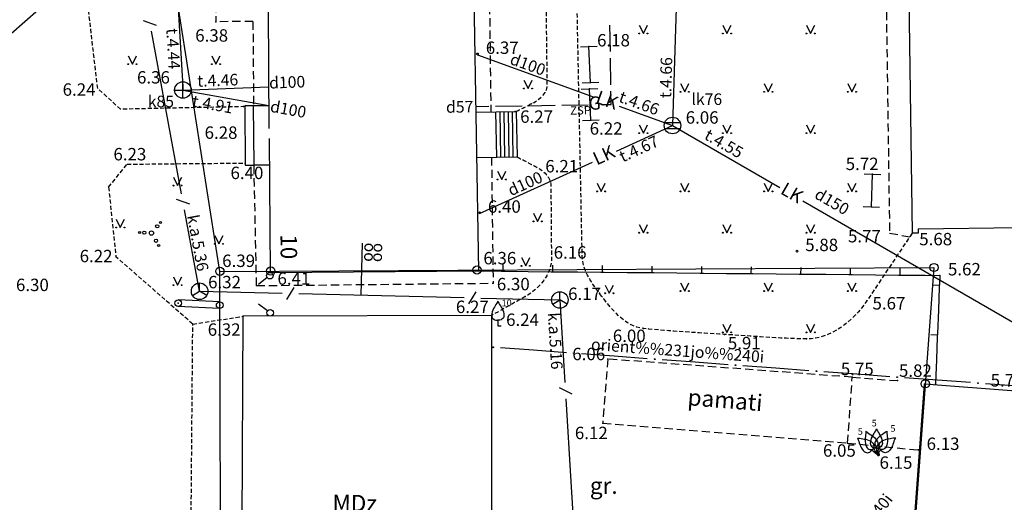
# Model space of a CAD drawing. Extents: x 521083 to 521761, y 401469 to 402126.
# Drawn here: x 521432 to 521492, y 401627 to 401656 of the extents above; entities that cross this region are included whole.
import ezdxf
from ezdxf.enums import TextEntityAlignment as Align

# ---------------------------------------------------------------- set-up
doc = ezdxf.new("R2010")
doc.units = 0
doc.header["$MEASUREMENT"] = 0
doc.linetypes.add('DASHED', pattern=[0.75, 0.5, -0.25])
doc.linetypes.add('HIDDEN', pattern=[0.375, 0.25, -0.125])
for name, color, linetype in [('11', 7, 'CONTINUOUS'), ('17', 7, 'CONTINUOUS'), ('23', 7, 'CONTINUOUS'), ('29', 7, 'CONTINUOUS'), ('38', 7, 'CONTINUOUS'), ('4', 7, 'CONTINUOUS'), ('43', 7, 'CONTINUOUS'), ('47', 7, 'CONTINUOUS'), ('48', 7, 'CONTINUOUS'), ('5', 7, 'CONTINUOUS'), ('58', 7, 'CONTINUOUS'), ('62', 7, 'CONTINUOUS'), ('9', 7, 'CONTINUOUS'), ('BUVES__LINES_', 7, 'CONTINUOUS'), ('CELI__LINES_', 7, 'CONTINUOUS'), ('EKAS__LINES_', 7, 'CONTINUOUS'), ('ELEKTR__POINTS_', 7, 'CONTINUOUS'), ('GAZE__POINTS_', 7, 'CONTINUOUS'), ('KOKI__POINTS_', 7, 'CONTINUOUS'), ('SETAS__LINES_', 7, 'CONTINUOUS'), ('TELAKA__POINTS_', 7, 'CONTINUOUS'), ('ZIMES__POINTS_', 7, 'CONTINUOUS')]:
    doc.layers.add(name, color=color, linetype=linetype)
doc.styles.add('MONOTXT', font='MONOTXT', dxfattribs={"height": 0.2})
doc.styles.add('ROMANC', font='ROMANC', dxfattribs={"height": 0.2})
doc.styles.add('txt', font='TXT', dxfattribs={"height": 0.2})

# ---------------------------------------------------------------- blocks, each defined once
blk = doc.blocks.new('*M5')
at = {"layer": 'KOKI__POINTS_', "color": 3, "linetype": 'Continuous'}
for p, q in [((0, 0.352), (0, 0)), ((0, 0), (0.2, 0))]:
    blk.add_line(p, q, dxfattribs=at)
for points in [[(0, 1.5, -0.075753), (-0.06, 1.382, 0.00657), (-0.26, 1.046, 0.123479), (-0.366, 0.626, 0.488836), (0, 0.352)], [(0, 1.5, 0.075753), (0.06, 1.382, -0.00657), (0.26, 1.046, -0.123479), (0.366, 0.626, -0.488836), (0, 0.352)]]:
    blk.add_lwpolyline(points, format="xyb", dxfattribs=at)
blk.add_point((0, 0.352), dxfattribs=at)
blk = doc.blocks.new('*M6')
at = {"layer": 'KOKI__POINTS_', "color": 3, "linetype": 'Continuous'}
for p, q in [((0, 0.352), (0, 0)), ((0, 0), (0.2, 0))]:
    blk.add_line(p, q, dxfattribs=at)
for points in [[(0, 1.5, -0.075753), (-0.06, 1.382, 0.00657), (-0.26, 1.046, 0.123479), (-0.366, 0.626, 0.488836), (0, 0.352)], [(0, 1.5, 0.075753), (0.06, 1.382, -0.00657), (0.26, 1.046, -0.123479), (0.366, 0.626, -0.488836), (0, 0.352)]]:
    blk.add_lwpolyline(points, format="xyb", dxfattribs=at)
blk.add_point((0, 0.352), dxfattribs=at)
blk = doc.blocks.new('*M222')
at = {"layer": 'KOKI__POINTS_', "color": 3, "linetype": 'Continuous'}
for p, q in [((-0.27, 0.226), (0, 0)), ((0, 0), (0.129, 0.153))]:
    blk.add_line(p, q, dxfattribs=at)
for points in [[(-1.149, 0.964, -0.075753), (-1.097, 0.842, 0.00657), (-0.968, 0.473, 0.123479), (-0.715, 0.122, 0.488836), (-0.27, 0.226)], [(-1.149, 0.964, 0.075753), (-1.02, 0.934, -0.00657), (-0.634, 0.872, -0.123479), (-0.244, 0.683, -0.488836), (-0.27, 0.226)]]:
    blk.add_lwpolyline(points, format="xyb", dxfattribs=at)
blk.add_point((-0.27, 0.226), dxfattribs=at)
blk = doc.blocks.new('*M223')
at = {"layer": 'KOKI__POINTS_', "color": 3, "linetype": 'Continuous'}
for p, q in [((0.27, 0.226), (0, 0)), ((0, 0), (0.129, -0.153))]:
    blk.add_line(p, q, dxfattribs=at)
for points in [[(1.149, 0.964, -0.075753), (1.02, 0.934, 0.00657), (0.634, 0.872, 0.123479), (0.244, 0.683, 0.488836), (0.27, 0.226)], [(1.149, 0.964, 0.075753), (1.097, 0.842, -0.00657), (0.968, 0.473, -0.123479), (0.715, 0.122, -0.488836), (0.27, 0.226)]]:
    blk.add_lwpolyline(points, format="xyb", dxfattribs=at)
blk.add_point((0.27, 0.226), dxfattribs=at)
blk = doc.blocks.new('*M224')
at = {"layer": 'KOKI__POINTS_', "color": 3, "linetype": 'Continuous'}
for p, q in [((0.149, 0.319), (0, 0)), ((0, 0), (0.182, -0.084))]:
    blk.add_line(p, q, dxfattribs=at)
for points in [[(0.634, 1.359, -0.075753), (0.53, 1.278, 0.00657), (0.206, 1.058, 0.123479), (-0.067, 0.722, 0.488836), (0.149, 0.319)], [(0.634, 1.359, 0.075753), (0.638, 1.227, -0.00657), (0.678, 0.838, -0.123479), (0.596, 0.413, -0.488836), (0.149, 0.319)]]:
    blk.add_lwpolyline(points, format="xyb", dxfattribs=at)
blk.add_point((0.149, 0.319), dxfattribs=at)
blk = doc.blocks.new('*M225')
at = {"layer": 'KOKI__POINTS_', "color": 3, "linetype": 'Continuous'}
for p, q in [((-0.149, 0.319), (0, 0)), ((0, 0), (0.182, 0.084))]:
    blk.add_line(p, q, dxfattribs=at)
for points in [[(-0.634, 1.359, -0.075753), (-0.638, 1.227, 0.00657), (-0.678, 0.838, 0.123479), (-0.596, 0.413, 0.488836), (-0.149, 0.319)], [(-0.634, 1.359, 0.075753), (-0.53, 1.278, -0.00657), (-0.206, 1.058, -0.123479), (0.067, 0.722, -0.488836), (-0.149, 0.319)]]:
    blk.add_lwpolyline(points, format="xyb", dxfattribs=at)
blk.add_point((-0.149, 0.319), dxfattribs=at)
blk = doc.blocks.new('PUNKTS')
at = {"layer": '58', "color": 7, "linetype": 'Continuous'}
blk.add_point((0, 0), dxfattribs=at)

msp = doc.modelspace()

# ---------------------------------------------------------------- linework, layer by layer
at = {"layer": '11', "color": 34, "linetype": 'Continuous'}
for p, q in [((521471.945, 401661.545), (521471.717, 401654.049)), ((521428.607, 401652.431), (521434.251, 401657.37)), ((521459.791, 401653.741), (521466.841, 401651.182)), ((521471.717, 401654.049), (521471.577, 401649.462)), ((521468.345, 401650.636), (521471.577, 401649.462)), ((521468.195, 401647.915), (521471.577, 401649.462)), ((521471.577, 401649.462), (521478.069, 401645.706)), ((521459.919, 401644.13), (521466.739, 401647.249)), ((521479.454, 401644.905), (521485.946, 401641.15)), ((521485.946, 401641.15), (521492.438, 401637.394))]:
    msp.add_line(p, q, dxfattribs=at)
at = {"layer": '17', "color": 5, "linetype": 'Continuous'}
msp.add_line((521452.808, 401642.34), (521452.732, 401639.197), dxfattribs=at)
at = {"layer": '23', "color": 92, "linetype": 'Continuous'}
for p, q in [((521469.569, 401655.529), (521469.819, 401655.029)), ((521469.819, 401655.029), (521470.069, 401655.529)), ((521474.623, 401655.529), (521474.873, 401655.029)), ((521474.873, 401655.029), (521475.123, 401655.529)), ((521479.677, 401655.529), (521479.927, 401655.029)), ((521479.927, 401655.029), (521480.177, 401655.529)), ((521438.669, 401653.676), (521438.919, 401653.176)), ((521438.919, 401653.176), (521439.169, 401653.676)), ((521443.723, 401653.676), (521443.973, 401653.176)), ((521443.973, 401653.176), (521444.223, 401653.676)), ((521472.069, 401652.001), (521472.319, 401651.501)), ((521472.319, 401651.501), (521472.569, 401652.001)), ((521477.123, 401652.001), (521477.373, 401651.501)), ((521477.373, 401651.501), (521477.623, 401652.001)), ((521482.177, 401652.001), (521482.427, 401651.501)), ((521482.427, 401651.501), (521482.677, 401652.001)), ((521469.569, 401649.501), (521469.819, 401649.001)), ((521469.819, 401649.001), (521470.069, 401649.501)), ((521474.623, 401649.501), (521474.873, 401649.001)), ((521474.873, 401649.001), (521475.123, 401649.501)), ((521479.677, 401649.501), (521479.927, 401649.001)), ((521479.927, 401649.001), (521480.177, 401649.501)), ((521441.401, 401646.328), (521441.651, 401645.828)), ((521441.651, 401645.828), (521441.901, 401646.328)), ((521467.015, 401645.973), (521467.265, 401645.473)), ((521467.265, 401645.473), (521467.515, 401645.973)), ((521472.069, 401645.973), (521472.319, 401645.473)), ((521472.319, 401645.473), (521472.569, 401645.973)), ((521477.123, 401645.973), (521477.373, 401645.473)), ((521477.373, 401645.473), (521477.623, 401645.973)), ((521482.177, 401645.973), (521482.427, 401645.473)), ((521482.427, 401645.473), (521482.677, 401645.973)), ((521437.941, 401643.79), (521438.191, 401643.29)), ((521438.191, 401643.29), (521438.441, 401643.79)), ((521469.569, 401643.473), (521469.819, 401642.973)), ((521469.819, 401642.973), (521470.069, 401643.473)), ((521474.623, 401643.473), (521474.873, 401642.973)), ((521474.873, 401642.973), (521475.123, 401643.473)), ((521479.677, 401643.473), (521479.927, 401642.973)), ((521479.927, 401642.973), (521480.177, 401643.473)), ((521443.901, 401642.8), (521444.151, 401642.3)), ((521444.151, 401642.3), (521444.401, 401642.8)), ((521441.401, 401640.3), (521441.651, 401639.8)), ((521441.651, 401639.8), (521441.901, 401640.3)), ((521472.069, 401639.945), (521472.319, 401639.445)), ((521472.319, 401639.445), (521472.569, 401639.945)), ((521477.123, 401639.945), (521477.373, 401639.445)), ((521477.373, 401639.445), (521477.623, 401639.945)), ((521482.177, 401639.945), (521482.427, 401639.445)), ((521482.427, 401639.445), (521482.677, 401639.945)), ((521467.506, 401639.81), (521467.756, 401639.31)), ((521467.756, 401639.31), (521468.006, 401639.81)), ((521474.623, 401637.445), (521474.873, 401636.945)), ((521474.873, 401636.945), (521475.123, 401637.445)), ((521479.677, 401637.445), (521479.927, 401636.945)), ((521479.927, 401636.945), (521480.177, 401637.445))]:
    msp.add_line(p, q, dxfattribs=at)
for centre, radius in [((521469.569, 401655.029), 0.028), ((521470.069, 401655.029), 0.0263), ((521474.623, 401655.029), 0.028), ((521475.123, 401655.029), 0.0263), ((521479.677, 401655.029), 0.028), ((521480.177, 401655.029), 0.0263), ((521438.669, 401653.176), 0.028), ((521439.169, 401653.176), 0.0263), ((521443.723, 401653.176), 0.028), ((521444.223, 401653.176), 0.0263), ((521472.069, 401651.501), 0.028), ((521472.569, 401651.501), 0.0263), ((521477.123, 401651.501), 0.028), ((521477.623, 401651.501), 0.0263), ((521482.177, 401651.501), 0.028), ((521482.677, 401651.501), 0.0263), ((521469.569, 401649.001), 0.028), ((521470.069, 401649.001), 0.0263), ((521474.623, 401649.001), 0.028), ((521475.123, 401649.001), 0.0263), ((521479.677, 401649.001), 0.028), ((521480.177, 401649.001), 0.0263), ((521441.401, 401645.828), 0.028), ((521441.901, 401645.828), 0.0263), ((521467.015, 401645.473), 0.028), ((521467.515, 401645.473), 0.0263), ((521472.069, 401645.473), 0.028), ((521472.569, 401645.473), 0.0263), ((521477.123, 401645.473), 0.028), ((521477.623, 401645.473), 0.0263), ((521482.177, 401645.473), 0.028), ((521482.677, 401645.473), 0.0263), ((521437.941, 401643.29), 0.028), ((521438.441, 401643.29), 0.0263), ((521469.569, 401642.973), 0.028), ((521470.069, 401642.973), 0.0263), ((521474.623, 401642.973), 0.028), ((521475.123, 401642.973), 0.0263), ((521479.677, 401642.973), 0.028), ((521480.177, 401642.973), 0.0263), ((521443.901, 401642.3), 0.028), ((521444.401, 401642.3), 0.0263), ((521441.401, 401639.8), 0.028), ((521441.901, 401639.8), 0.0263), ((521467.505, 401639.309), 0.028), ((521468.005, 401639.309), 0.0263), ((521472.069, 401639.445), 0.028), ((521472.569, 401639.445), 0.0263), ((521477.123, 401639.445), 0.028), ((521477.623, 401639.445), 0.0263), ((521482.177, 401639.445), 0.028), ((521482.677, 401639.445), 0.0263), ((521474.623, 401636.945), 0.028), ((521475.123, 401636.945), 0.0263), ((521479.677, 401636.945), 0.028), ((521480.177, 401636.945), 0.0263)]:
    msp.add_circle(centre, radius, dxfattribs=at)
msp.add_arc((521446.277, 401650.676), 0.028, 176.34034, 184.53387, dxfattribs=at)
at = {"layer": '29', "color": 4, "linetype": 'Continuous'}
for p, q in [((521444.21, 401640.637), (521437.68, 401682.37)), ((521444.21, 401640.637), (521487.387, 401640.873)), ((521444.304, 401593.702), (521444.21, 401640.637)), ((521487.387, 401640.873), (521483.932, 401594.541))]:
    msp.add_line(p, q, dxfattribs=at)
for centre in [(521487.39, 401640.87), (521444.21, 401640.64), (521447.29, 401640.65), (521459.76, 401640.72), (521486.86, 401633.83)]:
    msp.add_circle(centre, 0.25, dxfattribs=at)
at = {"layer": '38', "color": 1, "linetype": 'Continuous'}
for p, q in [((521441.976, 401651.11), (521441.976, 401652.11)), ((521441.476, 401651.61), (521442.476, 401651.61))]:
    msp.add_line(p, q, dxfattribs=at)
at = {"layer": '38', "color": 32, "linetype": 'Continuous'}
msp.add_circle((521441.976, 401651.61), 0.5, dxfattribs=at)
at = {"layer": '43', "color": 5, "linetype": 'Continuous'}
for p, q in [((521440.389, 401655.517), (521439.586, 401655.802)), ((521440.987, 401650.251), (521440.078, 401655.167)), ((521441.896, 401645.334), (521440.987, 401650.251)), ((521442.389, 401644.7), (521441.585, 401644.986)), ((521442.987, 401639.434), (521442.078, 401644.351)), ((521442.987, 401639.434), (521447.986, 401639.313)), ((521448.263, 401638.937), (521448.708, 401639.664)), ((521448.985, 401639.288), (521453.984, 401639.167)), ((521459.26, 401638.67), (521459.705, 401639.397)), ((521453.984, 401639.167), (521458.982, 401639.046)), ((521459.982, 401639.021), (521464.768, 401638.905)), ((521464.768, 401638.905), (521465.074, 401633.914)), ((521464.723, 401633.605), (521465.486, 401633.224)), ((521465.135, 401632.916), (521465.441, 401627.926)), ((521465.441, 401627.926), (521465.748, 401622.935))]:
    msp.add_line(p, q, dxfattribs=at)
at = {"layer": '47', "color": 32, "linetype": 'Continuous'}
for p, q in [((521441.529, 401659.296), (521441.964, 401651.809)), ((521441.964, 401651.809), (521441.976, 401651.61)), ((521441.976, 401651.61), (521447.158, 401651.8)), ((521441.976, 401651.61), (521447.166, 401650.667))]:
    msp.add_line(p, q, dxfattribs=at)
at = {"layer": '48', "color": 34, "linetype": 'Continuous'}
for p, q in [((521471.109, 401649.637), (521472.045, 401649.637)), ((521471.109, 401649.287), (521472.045, 401649.287))]:
    msp.add_line(p, q, dxfattribs=at)
msp.add_circle((521471.577, 401649.462), 0.5, dxfattribs=at)
at = {"layer": '58', "color": 7, "linetype": 'Continuous'}
for centre in [(521459.791, 401653.794), (521459.919, 401644.183), (521479.104, 401641.86)]:
    msp.add_circle(centre, 0.0534, dxfattribs=at)
at = {"layer": '62', "color": 52, "linetype": 'Continuous'}
for p, q in [((521462.595, 401652.203), (521462.845, 401651.703)), ((521462.845, 401651.703), (521463.095, 401652.203)), ((521461.006, 401646.693), (521461.256, 401646.193)), ((521461.256, 401646.193), (521461.506, 401646.693)), ((521463.175, 401644.16), (521463.425, 401643.66)), ((521463.425, 401643.66), (521463.675, 401644.16)), ((521462.452, 401641.467), (521462.702, 401640.967)), ((521462.702, 401640.967), (521462.952, 401641.467))]:
    msp.add_line(p, q, dxfattribs=at)
for centre, radius in [((521462.596, 401651.703), 0.028), ((521463.096, 401651.703), 0.0263), ((521461.006, 401646.193), 0.028), ((521461.506, 401646.193), 0.0263), ((521463.175, 401643.66), 0.028), ((521463.675, 401643.66), 0.0263), ((521462.452, 401640.967), 0.028), ((521462.952, 401640.967), 0.0263)]:
    msp.add_circle(centre, radius, dxfattribs=at)
at = {"layer": '62', "color": 3, "linetype": 'Continuous'}
for centre, radius in [((521440.423, 401643.361), 0.096), ((521440.619, 401643.592), 0.064), ((521439.357, 401642.987), 0.064), ((521439.641, 401642.974), 0.096), ((521440.075, 401642.953), 0.128), ((521440.351, 401642.486), 0.096), ((521440.509, 401642.197), 0.064)]:
    msp.add_circle(centre, radius, dxfattribs=at)
at = {"layer": 'BUVES__LINES_', "color": 253, "linetype": 'DASHED'}
for p, q in [((521443.921, 401661.326), (521443.963, 401655.743)), ((521446.21, 401655.76), (521443.963, 401655.743)), ((521446.21, 401655.76), (521446.249, 401650.648)), ((521446.427, 401639.772), (521446.278, 401647.061)), ((521460.635, 401647.538), (521460.735, 401639.918)), ((521446.427, 401639.772), (521460.735, 401639.918))]:
    msp.add_line(p, q, dxfattribs=at)
at = {"layer": 'BUVES__LINES_', "color": 7, "linetype": 'Continuous'}
for p, q in [((521466.019, 401654.223), (521467.017, 401654.271)), ((521466.624, 401652.065), (521466.518, 401654.247)), ((521466.125, 401652.041), (521467.123, 401652.089)), ((521466.062, 401651.666), (521467.062, 401651.71)), ((521466.645, 401649.788), (521466.562, 401651.688)), ((521466.145, 401649.766), (521467.145, 401649.81)), ((521483.166, 401646.53), (521484.166, 401646.498)), ((521483.603, 401644.544), (521483.666, 401646.514)), ((521483.103, 401644.56), (521484.103, 401644.528))]:
    msp.add_line(p, q, dxfattribs=at)
at = {"layer": 'BUVES__LINES_', "color": 134, "linetype": 'Continuous'}
for p, q in [((521446.249, 401650.648), (521445.72, 401650.644)), ((521445.72, 401650.644), (521445.747, 401647.057)), ((521459.686, 401650.276), (521462.134, 401650.317)), ((521460.884, 401650.296), (521460.93, 401647.543)), ((521461.134, 401650.3), (521461.18, 401647.547)), ((521461.384, 401650.304), (521461.43, 401647.551)), ((521461.634, 401650.309), (521461.68, 401647.556)), ((521461.884, 401650.313), (521461.93, 401647.56)), ((521462.134, 401650.317), (521462.18, 401647.564)), ((521445.747, 401647.057), (521446.278, 401647.061)), ((521459.732, 401647.523), (521462.18, 401647.564))]:
    msp.add_line(p, q, dxfattribs=at)
at = {"layer": 'BUVES__LINES_', "color": 253, "linetype": 'DASHED'}
msp.add_lwpolyline([(521458.097, 401663.495), (521458.135, 401658.062), (521460.495, 401658.204), (521460.599, 401650.291)], dxfattribs=at)
at = {"layer": 'CELI__LINES_', "color": 212, "linetype": 'HIDDEN'}
for p, q in [((521437.484, 401645.728), (521437.924, 401641.522)), ((521442.571, 401637.446), (521445.623, 401637.918))]:
    msp.add_line(p, q, dxfattribs=at)
at = {"layer": 'CELI__LINES_', "color": 212, "linetype": 'DASHED'}
msp.add_lwpolyline([(521484.25, 401674.338), (521484.703, 401642.945), (521485.922, 401642.731)], dxfattribs=at)
at = {"layer": 'CELI__LINES_', "color": 212, "linetype": 'HIDDEN'}
for points in [[(521445.72, 401650.606), (521438.208, 401650.448), (521436.823, 401651.704), (521435.662, 401661.647), (521436.806, 401662.91), (521443.325, 401663.162)], [(521437.484, 401645.728), (521438.596, 401647.122), (521445.746, 401647.191)], [(521442.36, 401596.779), (521442.365, 401612.234), (521442.571, 401637.446), (521437.924, 401641.522)]]:
    msp.add_lwpolyline(points, dxfattribs=at)
for points, knots in [([(521462.134, 401650.317), (521462.435, 401650.469), (521462.736, 401650.621), (521463.037, 401650.773), (521463.476, 401650.995), (521464.013, 401651.393), (521464.008, 401651.885), (521463.994, 401653.114), (521463.978, 401654.343), (521463.964, 401655.572), (521463.95, 401656.801), (521463.936, 401658.031), (521463.921, 401659.26), (521463.905, 401660.544), (521462.925, 401661.56), (521462.001, 401662.6), (521461.67, 401662.973), (521461.347, 401663.38), (521460.889, 401663.417), (521460.477, 401663.451), (521460.066, 401663.484), (521459.654, 401663.518)], [0, 0, 0, 0, 0.061929, 0.061929, 0.061929, 0.152304, 0.152304, 0.152304, 0.378033, 0.378033, 0.378033, 0.603823, 0.603823, 0.603823, 0.839669, 0.839669, 0.839669, 0.924143, 0.924143, 0.924143, 1, 1, 1, 1]), ([(521486.063, 401642.943), (521485.152, 401641.579), (521484.242, 401640.214), (521483.331, 401638.85), (521482.533, 401637.655), (521481.121, 401636.521), (521479.687, 401636.547), (521478.036, 401636.577), (521476.383, 401636.71), (521474.732, 401636.817), (521473.097, 401636.923), (521471.464, 401637.001), (521469.832, 401637.18), (521468.694, 401637.304), (521467.901, 401638.325), (521467.155, 401639.317), (521466.614, 401640.037), (521466.136, 401640.748), (521466.119, 401641.577), (521465.991, 401647.871), (521465.863, 401654.164), (521465.735, 401660.458)], [0, 0, 0, 0, 0.112086, 0.112086, 0.112086, 0.210272, 0.210272, 0.210272, 0.323299, 0.323299, 0.323299, 0.435212, 0.435212, 0.435212, 0.513232, 0.513232, 0.513232, 0.569859, 0.569859, 0.569859, 1, 1, 1, 1]), ([(521462.18, 401647.564), (521462.565, 401647.363), (521462.95, 401647.162), (521463.335, 401646.961), (521463.757, 401646.741), (521464.22, 401646.318), (521464.224, 401645.842), (521464.23, 401645.097), (521464.235, 401644.353), (521464.241, 401643.608), (521464.247, 401642.864), (521464.252, 401642.119), (521464.258, 401641.375), (521464.265, 401640.453), (521463.475, 401639.561), (521462.672, 401639.108), (521461.99, 401638.724), (521461.309, 401638.339), (521460.627, 401637.955)], [0, 0, 0, 0, 0.105813, 0.105813, 0.105813, 0.221876, 0.221876, 0.221876, 0.403307, 0.403307, 0.403307, 0.584657, 0.584657, 0.584657, 0.809345, 0.809345, 0.809345, 1, 1, 1, 1])]:
    msp.add_open_spline(points, degree=3, knots=knots, dxfattribs=at)
at = {"layer": 'EKAS__LINES_', "color": 7, "linetype": 'Continuous'}
for p, q in [((521485.621, 401674.228), (521486.063, 401642.943)), ((521459.569, 401657.313), (521459.846, 401640.658)), ((521447.121, 401656.531), (521447.177, 401649.282)), ((521447.166, 401650.655), (521446.249, 401650.648)), ((521446.278, 401647.061), (521446.249, 401650.648)), ((521447.182, 401648.675), (521447.244, 401640.576)), ((521447.194, 401647.068), (521446.278, 401647.061)), ((521486.434, 401642.948), (521486.063, 401642.943)), ((521486.43, 401643.201), (521492.542, 401643.288)), ((521486.43, 401643.201), (521486.434, 401642.948)), ((521447.244, 401640.576), (521459.846, 401640.658)), ((521445.506, 401616.848), (521445.623, 401637.918)), ((521460.627, 401637.955), (521445.623, 401637.918)), ((521460.627, 401637.955), (521460.632, 401616.764)), ((521484.84, 401606.582), (521486.811, 401633.809)), ((521492.345, 401633.385), (521486.811, 401633.809))]:
    msp.add_line(p, q, dxfattribs=at)
at = {"layer": 'EKAS__LINES_', "color": 7, "linetype": 'DASHED'}
for points in [[(521482.449, 401634.231), (521467.663, 401635.328), (521467.362, 401631.449), (521482.169, 401630.246), (521486.443, 401629.827)], [(521482.169, 401630.246), (521482.449, 401634.231), (521485.179, 401634.022)]]:
    msp.add_lwpolyline(points, dxfattribs=at)
at = {"layer": 'ELEKTR__POINTS_', "color": 54, "linetype": 'Continuous'}
for p, q in [((521463.175, 401635.861), (521461.18, 401636.009)), ((521465.169, 401635.713), (521463.175, 401635.861)), ((521468.061, 401635.499), (521466.067, 401635.646)), ((521470.056, 401635.351), (521468.061, 401635.499)), ((521472.948, 401635.136), (521470.953, 401635.284)), ((521474.942, 401634.988), (521472.948, 401635.136)), ((521477.834, 401634.774), (521475.84, 401634.921)), ((521479.829, 401634.626), (521477.834, 401634.774)), ((521482.721, 401634.411), (521480.726, 401634.559)), ((521484.715, 401634.263), (521482.721, 401634.411)), ((521487.607, 401634.049), (521485.613, 401634.196)), ((521489.602, 401633.901), (521487.607, 401634.049)), ((521492.494, 401633.686), (521490.499, 401633.834))]:
    msp.add_line(p, q, dxfattribs=at)
for centre in [(521460.731, 401636.042), (521465.618, 401635.68), (521470.504, 401635.317), (521475.391, 401634.955), (521480.278, 401634.592), (521485.164, 401634.23), (521490.051, 401633.867)]:
    msp.add_circle(centre, 0.025, dxfattribs=at)
at = {"layer": 'GAZE__POINTS_', "color": 1, "linetype": 'Continuous'}
for p, q in [((521467.82, 401653.932), (521467.798, 401655.532)), ((521467.848, 401651.932), (521467.826, 401653.532)), ((521467.864, 401650.732), (521467.853, 401651.532)), ((521459.68, 401650.615), (521460.48, 401650.626)), ((521460.88, 401650.632), (521462.48, 401650.655)), ((521462.88, 401650.661), (521464.48, 401650.684)), ((521464.879, 401650.689), (521466.479, 401650.712)), ((521467.279, 401650.724), (521467.864, 401650.732))]:
    msp.add_line(p, q, dxfattribs=at)
at = {"layer": 'SETAS__LINES_', "color": 52, "linetype": 'Continuous'}
for p, q in [((521461.346, 401640.644), (521461.35, 401641.044)), ((521459.846, 401640.658), (521461.246, 401640.645)), ((521461.246, 401640.645), (521461.446, 401640.643)), ((521461.446, 401640.643), (521462.846, 401640.629)), ((521462.846, 401640.629), (521464.246, 401640.616)), ((521464.246, 401640.616), (521464.446, 401640.614)), ((521464.346, 401640.615), (521464.35, 401641.015)), ((521464.446, 401640.614), (521465.846, 401640.601)), ((521465.846, 401640.601), (521467.246, 401640.587)), ((521467.246, 401640.587), (521467.446, 401640.585)), ((521467.346, 401640.586), (521467.349, 401640.986)), ((521467.446, 401640.585), (521468.846, 401640.572)), ((521468.846, 401640.572), (521470.246, 401640.558)), ((521470.246, 401640.558), (521470.446, 401640.557)), ((521470.346, 401640.557), (521470.349, 401640.957)), ((521470.446, 401640.557), (521471.845, 401640.543)), ((521471.845, 401640.543), (521473.245, 401640.53)), ((521473.245, 401640.53), (521473.445, 401640.528)), ((521473.345, 401640.529), (521473.349, 401640.929)), ((521473.445, 401640.528), (521474.845, 401640.514)), ((521474.845, 401640.514), (521476.245, 401640.501)), ((521476.245, 401640.501), (521476.445, 401640.499)), ((521476.345, 401640.5), (521476.349, 401640.9)), ((521476.445, 401640.499), (521477.845, 401640.486)), ((521477.845, 401640.486), (521479.245, 401640.472)), ((521479.245, 401640.472), (521479.445, 401640.47)), ((521479.345, 401640.471), (521479.349, 401640.871)), ((521479.445, 401640.47), (521480.845, 401640.457)), ((521480.845, 401640.457), (521482.245, 401640.444)), ((521482.245, 401640.444), (521482.445, 401640.442)), ((521482.345, 401640.443), (521482.349, 401640.843)), ((521482.445, 401640.442), (521483.845, 401640.428)), ((521485.345, 401640.414), (521485.349, 401640.814)), ((521447.077, 401640.255), (521446.544, 401639.85)), ((521483.845, 401640.428), (521485.245, 401640.415)), ((521485.245, 401640.415), (521485.445, 401640.413)), ((521485.445, 401640.413), (521486.845, 401640.4)), ((521487.714, 401639.881), (521487.707, 401639.681)), ((521487.711, 401639.781), (521487.311, 401639.796)), ((521487.707, 401639.681), (521487.653, 401638.282)), ((521447.091, 401638.242), (521446.549, 401638.646)), ((521487.653, 401638.282), (521487.599, 401636.883)), ((521487.599, 401636.883), (521487.591, 401636.683)), ((521487.595, 401636.783), (521487.195, 401636.798)), ((521487.591, 401636.683), (521487.537, 401635.284)), ((521487.537, 401635.284), (521487.484, 401633.885)), ((521487.484, 401633.885), (521487.481, 401633.816))]:
    msp.add_line(p, q, dxfattribs=at)
msp.add_lwpolyline([(521486.845, 401640.4), (521487.734, 401640.391), (521487.714, 401639.881)], dxfattribs=at)
for centre in [(521447.236, 401640.376), (521447.251, 401638.122)]:
    msp.add_circle(centre, 0.2, dxfattribs=at)
at = {"layer": 'TELAKA__POINTS_', "color": 5, "linetype": 'Continuous'}
for p, q in [((521442.987, 401639.434), (521442.987, 401639.933)), ((521442.553, 401639.184), (521442.987, 401639.434)), ((521442.987, 401639.434), (521442.986, 401639.433)), ((521443.42, 401639.184), (521442.987, 401639.434)), ((521464.768, 401638.905), (521464.768, 401639.404)), ((521464.334, 401638.655), (521464.768, 401638.905)), ((521464.768, 401638.905), (521464.767, 401638.904)), ((521465.201, 401638.655), (521464.768, 401638.905))]:
    msp.add_line(p, q, dxfattribs=at)
for centre in [(521442.986, 401639.432), (521464.768, 401638.903)]:
    msp.add_circle(centre, 0.5, dxfattribs=at)
at = {"layer": 'ZIMES__POINTS_', "color": 2, "linetype": 'Continuous'}
for p, q in [((521444.211, 401638.793), (521441.697, 401638.918)), ((521444.191, 401638.393), (521441.677, 401638.518))]:
    msp.add_line(p, q, dxfattribs=at)
for centre in [(521441.687, 401638.718), (521444.201, 401638.593)]:
    msp.add_circle(centre, 0.2, dxfattribs=at)

# ---------------------------------------------------------------- block references
at = {"layer": '58', "color": 7, "linetype": 'Continuous'}
for p, xscale, yscale in [((521443.963, 401655.743), 0.005234041760575185, 0.005234041760575185), ((521466.518, 401654.247), 0.005234041760575185, 0.005234041760575185), ((521466.624, 401652.065), 0.005234041760575185, 0.005234041760575185), ((521466.562, 401651.688), 0.005234041760575185, 0.005234041760575185), ((521445.645, 401650.604), 0.005234041760575185, 0.005234041760575185), ((521446.249, 401650.648), 0.0005261981485275765, 0.0005261981485275765), ((521463.037, 401650.773), 0.005234041760575185, 0.005234041760575185), ((521462.064, 401650.316), 0.005234041760575185, 0.005234041760575185), ((521466.645, 401649.788), 0.005234041760575185, 0.005234041760575185), ((521445.746, 401647.191), 0.005234041760575185, 0.005234041760575185), ((521446.278, 401647.061), 0.005234041760575185, 0.005234041760575185), ((521462.18, 401647.564), 0.005234041760575185, 0.005234041760575185), ((521483.666, 401646.514), 0.005234041760575185, 0.005234041760575185), ((521483.603, 401644.544), 0.005234041760575185, 0.005234041760575185), ((521447.244, 401640.576), 0.0005261981485275765, 0.0005261981485275765), ((521459.846, 401640.658), 0.005234041760575185, 0.005234041760575185), ((521460.735, 401639.918), 0.005234041760575185, 0.005234041760575185), ((521487.734, 401640.391), 0.005234041760575185, 0.005234041760575185), ((521446.427, 401639.772), 0.005234041760575185, 0.005234041760575185), ((521467.155, 401639.317), 0.005234041760575185, 0.005234041760575185), ((521441.687, 401638.718), 0.005234041760575185, 0.005234041760575185), ((521462.672, 401639.108), 0.005234041760575185, 0.005234041760575185), ((521483.331, 401638.85), 0.005234041760575185, 0.005234041760575185), ((521444.201, 401638.593), 0.005234041760575185, 0.005234041760575185), ((521445.623, 401637.918), 0.005234041760575185, 0.005234041760575185), ((521460.627, 401637.955), 0.005234041760575185, 0.005234041760575185), ((521442.571, 401637.446), 0.005234041760575185, 0.005234041760575185), ((521469.832, 401637.18), 0.005234041760575185, 0.005234041760575185), ((521474.732, 401636.817), 0.005234041760575185, 0.005234041760575185), ((521479.687, 401636.547), 0.005234041760575185, 0.005234041760575185), ((521467.663, 401635.328), 0.005234041760575185, 0.005234041760575185), ((521482.449, 401634.231), 0.005234041760575185, 0.005234041760575185), ((521485.179, 401634.022), 0.005234041760575185, 0.005234041760575185), ((521486.811, 401633.809), 0.0005261981485275765, 0.0005261981485275765), ((521487.481, 401633.816), 0.005234041760575185, 0.005234041760575185), ((521467.362, 401631.449), 0.005234041760575185, 0.005234041760575185), ((521482.169, 401630.246), 0.005234041760575185, 0.005234041760575185), ((521486.443, 401629.827), 0.005234041760575185, 0.005234041760575185)]:
    msp.add_blockref('PUNKTS', p, dxfattribs=dict(at, xscale=xscale, yscale=yscale))
at = {"layer": 'KOKI__POINTS_', "color": 3, "linetype": 'Continuous'}
for name, p in [('*M5', (521461.017, 401637.334)), ('*M225', (521483.905, 401629.602)), ('*M6', (521483.905, 401629.602)), ('*M224', (521483.905, 401629.602)), ('*M222', (521483.905, 401629.602)), ('*M223', (521483.905, 401629.602))]:
    msp.add_blockref(name, p, dxfattribs=at)

# ---------------------------------------------------------------- texts
at = {"layer": '11', "color": 34, "linetype": 'Continuous', "style": 'MONOTXT'}
for s, rotation, p in [('d100', 340.04617, (521462.718, 401652.83)), ('t.4.66', 88.25561, (521471.531, 401652.35)), ('t.4.66', 340.04617, (521469.442, 401650.492)), ('t.4.67', 24.57786, (521469.693, 401647.736)), ('t.4.55', 329.95085, (521474.515, 401648.066)), ('d100', 24.57786, (521462.811, 401645.63)), ('d150', 329.95085, (521481.051, 401644.559))]:
    msp.add_text(s, height=0.7, rotation=rotation, dxfattribs=at).set_placement(p, align=Align.CENTER)
at = {"layer": '11', "color": 34, "linetype": 'Continuous', "style": 'txt'}
for rotation, p in [(340.04617, (521467.592, 401650.908)), (24.57786, (521467.467, 401647.582)), (329.95085, (521478.761, 401645.306))]:
    msp.add_text('LK', height=0.805, rotation=rotation, dxfattribs=at).set_placement(p, align=Align.MIDDLE)
at = {"layer": '17', "color": 5, "linetype": 'Continuous', "style": 'MONOTXT'}
for p in [(521453.462, 401641.788), (521454.018, 401641.768)]:
    msp.add_text('oo', height=0.7, rotation=88.60801, dxfattribs=at).set_placement(p, align=Align.CENTER)
at = {"layer": '38', "color": 32, "linetype": 'Continuous', "style": 'MONOTXT'}
msp.add_text('6.36', height=0.75, dxfattribs=at).set_placement((521439.201, 401652.002))
at = {"layer": '4', "color": 7, "linetype": 'Continuous', "style": 'MONOTXT'}
for s, rotation, p in [('pamati', 355.35519, (521472.462, 401632.539)), ('MDz', 359.47461, (521451.014, 401626.123))]:
    msp.add_text(s, height=1, rotation=rotation, dxfattribs=at).set_placement(p)
at = {"layer": '43', "color": 5, "linetype": 'Continuous', "style": 'MONOTXT'}
for s, rotation, p in [('k.a.5.36', 280.47448, (521442.539, 401642.297)), ('k.a.5.16', 273.51023, (521464.143, 401636.403))]:
    msp.add_text(s, height=0.7, rotation=rotation, dxfattribs=at).set_placement(p, align=Align.CENTER)
at = {"layer": '47', "color": 32, "linetype": 'Continuous', "style": 'MONOTXT'}
for s, rotation, p in [('t.4.44', 273.32882, (521441.041, 401654.089)), ('t.4.46', 2.09983, (521444.092, 401651.849)), ('d100', 2.09983, (521448.291, 401651.733)), ('t.4.91', 349.70195, (521443.716, 401650.402)), ('d100', 349.70195, (521448.286, 401650.104))]:
    msp.add_text(s, height=0.7, rotation=rotation, dxfattribs=at).set_placement(p, align=Align.CENTER)
msp.add_text('k85', height=0.7, dxfattribs=at).set_placement((521440.644, 401650.568), align=Align.CENTER)
at = {"layer": '48', "color": 34, "linetype": 'Continuous', "style": 'MONOTXT'}
msp.add_text('lk76', height=0.7, dxfattribs=at).set_placement((521473.653, 401650.707), align=Align.CENTER)
msp.add_text('6.06', height=0.75, dxfattribs=at).set_placement((521472.377, 401649.574))
at = {"layer": '5', "color": 7, "linetype": 'Continuous', "style": 'ROMANC'}
msp.add_text('10', height=1, rotation=270.43619, dxfattribs=at).set_placement((521447.874, 401642.878))
at = {"layer": '58', "color": 7, "linetype": 'Continuous', "style": 'MONOTXT'}
for s, p in [('6.38', (521442.721, 401654.537)), ('6.18', (521467.018, 401654.247)), ('6.37', (521460.291, 401653.794)), ('6.24', (521434.703, 401651.263)), ('6.27', (521462.368, 401649.626)), ('6.28', (521443.288, 401648.656)), ('6.22', (521466.571, 401648.908)), ('6.23', (521437.775, 401647.352)), ('6.40', (521444.854, 401646.22)), ('6.21', (521463.886, 401646.624)), ('5.72', (521482.051, 401646.766)), ('6.40', (521460.419, 401644.183)), ('5.77', (521482.189, 401642.39)), ('5.68', (521486.499, 401642.213)), ('5.88', (521479.604, 401641.86)), ('6.22', (521435.734, 401641.188)), ('6.39', (521444.351, 401640.901)), ('6.36', (521460.144, 401641.06)), ('6.16', (521464.395, 401641.404)), ('5.62', (521488.234, 401640.391)), ('6.41', (521447.693, 401639.826)), ('6.30', (521431.882, 401639.442)), ('6.30', (521460.958, 401639.49)), ('6.27', (521458.483, 401638.114)), ('5.67', (521483.672, 401638.327)), ('6.24', (521461.517, 401637.334)), ('6.32', (521443.476, 401636.738)), ('6.00', (521467.97, 401636.361)), ('5.91', (521474.925, 401635.919)), ('6.06', (521465.52, 401635.26)), ('5.75', (521481.757, 401634.352)), ('5.82', (521485.271, 401634.253)), ('5.71', (521490.815, 401633.667)), ('6.12', (521465.675, 401630.482)), ('6.13', (521486.943, 401629.827)), ('6.05', (521480.675, 401629.421)), ('6.15', (521484.097, 401628.688))]:
    msp.add_text(s, height=0.75, dxfattribs=at).set_placement(p)
at = {"layer": '9', "color": 120, "linetype": 'Continuous', "style": 'MONOTXT'}
msp.add_text('orient%%231jo%%240i', height=0.7, rotation=51.82628, dxfattribs=at).set_placement((521481.705, 401622.703), align=Align.CENTER)
at = {"layer": 'CELI__LINES_', "color": 212, "linetype": 'Continuous', "style": 'MONOTXT'}
msp.add_text('gr.', height=1, dxfattribs=at).set_placement((521467.421, 401627.538), align=Align.MIDDLE)
at = {"layer": 'ELEKTR__POINTS_', "color": 54, "linetype": 'Continuous', "style": 'MONOTXT'}
msp.add_text('orient%%231jo%%240i', height=0.7, rotation=355.75738, dxfattribs=at).set_placement((521471.863, 401635.499), align=Align.CENTER)
at = {"layer": 'GAZE__POINTS_', "color": 1, "linetype": 'Continuous', "style": 'MONOTXT'}
msp.add_text('G', height=0.8, rotation=0.81906, dxfattribs=at).set_placement((521466.879, 401650.718), align=Align.MIDDLE)
msp.add_text('d57', height=0.7, rotation=0.81906, dxfattribs=at).set_placement((521458.715, 401650.243), align=Align.CENTER)
msp.add_text('ZSP', height=0.5, rotation=0.81906, dxfattribs=at).set_placement((521465.396, 401650.121))
at = {"layer": 'KOKI__POINTS_', "color": 3, "linetype": 'Continuous', "style": 'MONOTXT'}
for s, p in [('10      ', (521461.247, 401638.528)), ('5     ', (521483.623, 401631.251)), ('5     ', (521482.783, 401630.744)), ('5     ', (521484.757, 401630.928))]:
    msp.add_text(s, height=0.4, dxfattribs=at).set_placement(p)
at = {"layer": 'TELAKA__POINTS_', "color": 5, "linetype": 'Continuous', "style": 'MONOTXT'}
for s, p in [('6.32', (521443.5, 401639.61)), ('6.17', (521465.267, 401638.903))]:
    msp.add_text(s, height=0.75, dxfattribs=at).set_placement(p)

doc.saveas('drawing.dxf')
